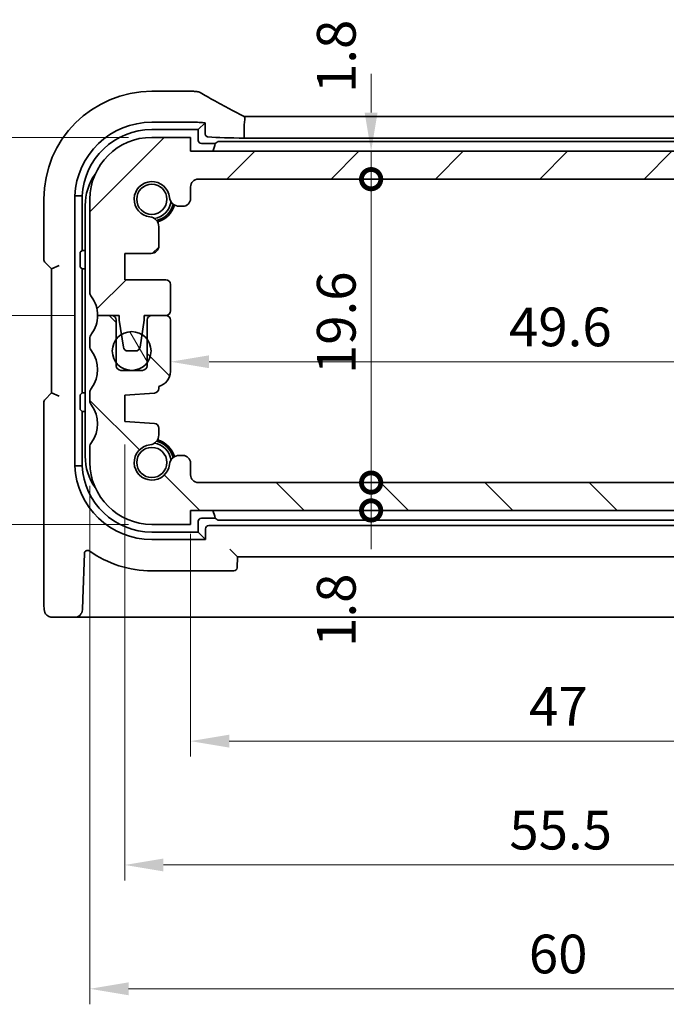
# Model space of a CAD drawing. Units: millimetres. Extents: x 14 to 2205, y 8 to 430.
# Drawn here: x 631 to 673, y 72 to 136 of the extents above; entities that cross this region are included whole.
import ezdxf

# ---------------------------------------------------------------- set-up
doc = ezdxf.new("R2010")
doc.units = ezdxf.units.MM
doc.layers.get('Defpoints').update_dxf_attribs({"lineweight": 25})
doc.layers.add('Dimension (ISO)', color=7, linetype='Continuous', lineweight=18)
doc.layers.add('Visible (ISO)', color=7, linetype='Continuous', lineweight=35)
doc.layers.add('Hatch (ISO)', color=1, linetype='Continuous', lineweight=18, true_color=0xff0000)
doc.styles.add('Note Text (TK)', font='txt')
doc.dimstyles.new('Default - Method 1b (TK)', dxfattribs={"dimtxt": 2.5, "dimasz": 2.5, "dimexe": 1, "dimexo": 1.5, "dimgap": 1, "dimtad": 1, "dimtoh": 1, "dimrnd": 1e-08, "dimdsep": 46, "dimtxsty": 'Note Text (TK)', "dimcen": 0.09, "dimdle": 5, "dimclrd": 100, "dimclre": 100, "dimclrt": 7, "dimadec": 1, "dimazin": 1, "dimtfac": 1, "dimtmove": 0, "dimatfit": 3, "dimfxl": 0, "dimtolj": 1, "dimlwd": -1, "dimlwe": -1, "dimarcsym": 0})

# ---------------------------------------------------------------- blocks, each defined once
blk = doc.blocks.new('_DotSmall')
at = {"color": 0, "linetype": 'ByBlock', "const_width": 0.5}
blk.add_lwpolyline([(-0.0625, 0, 1), (0.0625, 0, 1)], format="xyb", close=True, dxfattribs=at)
blk = doc.blocks.new('*D28')
at = {"layer": 'Defpoints', "color": 0, "transparency": 16777216}
for p in [(624.607, 128.14), (639.58, 128.14), (636.08, 116.64)]:
    blk.add_point(p, dxfattribs=at)
at = {"layer": 'Dimension (ISO)', "color": 100, "transparency": 16777216}
for p, q in [((638.08, 128.14), (623.607, 128.14)), ((624.607, 116.64), (624.607, 125.64)), ((634.58, 116.64), (623.607, 116.64))]:
    blk.add_line(p, q, dxfattribs=at)
blk.add_solid([(624.191, 125.64), (625.024, 125.64), (624.607, 128.14)], dxfattribs=at)
at = {"layer": 'Dimension (ISO)', "color": 100, "transparency": 16777216, "xscale": 2.5, "yscale": 2.5, "zscale": 2.5, "rotation": 270}
blk.add_blockref('_DotSmall', (624.607, 116.64), dxfattribs=at)
at = {"layer": 'Dimension (ISO)', "color": 7, "transparency": 16777216, "insert": (622.357, 119.592), "char_height": 2.5, "attachment_point": 4, "rotation": 90, "style": 'Note Text (TK)'}
blk.add_mtext('\\A1;11.5', dxfattribs=at)
blk = doc.blocks.new('*D29')
at = {"layer": 'Defpoints', "color": 0, "transparency": 16777216}
for p in [(624.607, 116.64), (636.08, 116.64), (639.58, 103.14)]:
    blk.add_point(p, dxfattribs=at)
at = {"layer": 'Dimension (ISO)', "color": 100, "transparency": 16777216}
for p, q in [((634.58, 116.64), (623.607, 116.64)), ((624.607, 105.64), (624.607, 116.64)), ((638.08, 103.14), (623.607, 103.14))]:
    blk.add_line(p, q, dxfattribs=at)
blk.add_solid([(624.191, 105.64), (625.024, 105.64), (624.607, 103.14)], dxfattribs=at)
at = {"layer": 'Dimension (ISO)', "color": 100, "transparency": 16777216, "xscale": 2.5, "yscale": 2.5, "zscale": 2.5, "rotation": 90}
blk.add_blockref('_DotSmall', (624.607, 116.64), dxfattribs=at)
at = {"layer": 'Dimension (ISO)', "color": 7, "transparency": 16777216, "insert": (622.357, 107.062), "char_height": 2.5, "attachment_point": 4, "rotation": 90, "style": 'Note Text (TK)'}
blk.add_mtext('\\A1;13.5', dxfattribs=at)
blk = doc.blocks.new('*D30')
at = {"layer": 'Defpoints', "color": 0, "transparency": 16777216}
for p in [(639.58, 128.14), (616.607, 103.14), (639.58, 103.14)]:
    blk.add_point(p, dxfattribs=at)
at = {"layer": 'Dimension (ISO)', "color": 100, "transparency": 16777216}
for p, q in [((638.08, 128.14), (615.607, 128.14)), ((616.607, 125.64), (616.607, 105.64)), ((638.08, 103.14), (615.607, 103.14))]:
    blk.add_line(p, q, dxfattribs=at)
for points in [[(616.191, 125.64), (617.024, 125.64), (616.607, 128.14)], [(616.191, 105.64), (617.024, 105.64), (616.607, 103.14)]]:
    blk.add_solid(points, dxfattribs=at)
at = {"layer": 'Dimension (ISO)', "color": 7, "transparency": 16777216, "insert": (614.357, 114.006), "char_height": 2.5, "attachment_point": 4, "rotation": 90, "style": 'Note Text (TK)'}
blk.add_mtext('\\A1;25', dxfattribs=at)
blk = doc.blocks.new('*D31')
at = {"layer": 'Defpoints', "color": 0, "transparency": 16777216}
for p in [(642.58, 105.84), (653.742, 105.84), (689.08, 104.04)]:
    blk.add_point(p, dxfattribs=at)
at = {"layer": 'Dimension (ISO)', "color": 100, "transparency": 16777216}
for p, q in [((653.742, 105.84), (653.742, 108.34)), ((644.08, 105.84), (654.742, 105.84)), ((653.742, 104.04), (653.742, 105.84)), ((653.742, 104.04), (653.742, 101.54))]:
    blk.add_line(p, q, dxfattribs=at)
at = {"layer": 'Dimension (ISO)', "color": 100, "transparency": 16777216, "xscale": 2.5, "yscale": 2.5, "zscale": 2.5}
for p, rotation in [((653.742, 105.84), 270), ((653.742, 104.04), 90)]:
    blk.add_blockref('_DotSmall', p, dxfattribs=dict(at, rotation=rotation))
at = {"layer": 'Dimension (ISO)', "color": 7, "transparency": 16777216, "insert": (651.492, 95.229), "char_height": 2.5, "attachment_point": 4, "rotation": 90, "style": 'Note Text (TK)'}
blk.add_mtext('\\A1;1.8', dxfattribs=at)
blk = doc.blocks.new('*D32')
at = {"layer": 'Defpoints', "color": 0, "transparency": 16777216}
for p in [(642.08, 127.24), (653.742, 127.24), (642.58, 125.44)]:
    blk.add_point(p, dxfattribs=at)
at = {"layer": 'Dimension (ISO)', "color": 100, "transparency": 16777216}
for p, q in [((653.742, 129.74), (653.742, 132.24)), ((653.742, 125.44), (653.742, 127.24)), ((653.742, 125.44), (653.742, 122.94))]:
    blk.add_line(p, q, dxfattribs=at)
blk.add_solid([(653.325, 129.74), (654.158, 129.74), (653.742, 127.24)], dxfattribs=at)
at = {"layer": 'Dimension (ISO)', "color": 100, "transparency": 16777216, "xscale": 2.5, "yscale": 2.5, "zscale": 2.5, "rotation": 90}
blk.add_blockref('_DotSmall', (653.742, 125.44), dxfattribs=at)
at = {"layer": 'Dimension (ISO)', "color": 7, "transparency": 16777216, "insert": (651.492, 131.006), "char_height": 2.5, "attachment_point": 4, "rotation": 90, "style": 'Note Text (TK)'}
blk.add_mtext('\\A1;1.8', dxfattribs=at)
blk = doc.blocks.new('*D33')
at = {"layer": 'Defpoints', "color": 0, "transparency": 16777216}
for p in [(653.742, 125.44), (688.58, 125.44), (688.58, 105.84)]:
    blk.add_point(p, dxfattribs=at)
at = {"layer": 'Dimension (ISO)', "color": 100, "transparency": 16777216}
for p, q in [((687.08, 125.44), (652.742, 125.44)), ((653.742, 105.84), (653.742, 125.44))]:
    blk.add_line(p, q, dxfattribs=at)
at = {"layer": 'Dimension (ISO)', "color": 100, "transparency": 16777216, "xscale": 2.5, "yscale": 2.5, "zscale": 2.5}
for p, rotation in [((653.742, 125.44), 90), ((653.742, 105.84), 270)]:
    blk.add_blockref('_DotSmall', p, dxfattribs=dict(at, rotation=rotation))
at = {"layer": 'Dimension (ISO)', "color": 7, "transparency": 16777216, "insert": (651.492, 112.849), "char_height": 2.5, "attachment_point": 4, "rotation": 90, "style": 'Note Text (TK)'}
blk.add_mtext('\\A1;19.6', dxfattribs=at)
blk = doc.blocks.new('*D34')
at = {"layer": 'Defpoints', "color": 0, "transparency": 16777216}
for p in [(640.78, 117.79), (690.38, 117.79), (690.38, 113.645)]:
    blk.add_point(p, dxfattribs=at)
at = {"layer": 'Dimension (ISO)', "color": 100, "transparency": 16777216}
for p, q in [((690.38, 116.29), (690.38, 112.645)), ((643.28, 113.645), (687.88, 113.645))]:
    blk.add_line(p, q, dxfattribs=at)
for points in [[(643.28, 114.062), (643.28, 113.229), (640.78, 113.645)], [(687.88, 114.062), (687.88, 113.229), (690.38, 113.645)]]:
    blk.add_solid(points, dxfattribs=at)
at = {"layer": 'Dimension (ISO)', "color": 7, "transparency": 16777216, "insert": (662.647, 115.895), "char_height": 2.5, "attachment_point": 4, "style": 'Note Text (TK)'}
blk.add_mtext('\\A1;49.6', dxfattribs=at)
blk = doc.blocks.new('*D36')
at = {"layer": 'Defpoints', "color": 0, "transparency": 16777216}
for p in [(642.08, 104.04), (689.08, 104.04), (689.08, 89.14)]:
    blk.add_point(p, dxfattribs=at)
at = {"layer": 'Dimension (ISO)', "color": 100, "transparency": 16777216}
for p, q in [((642.08, 102.54), (642.08, 88.14)), ((689.08, 102.54), (689.08, 88.14)), ((644.58, 89.14), (686.58, 89.14))]:
    blk.add_line(p, q, dxfattribs=at)
for points in [[(644.58, 89.557), (644.58, 88.723), (642.08, 89.14)], [(686.58, 89.557), (686.58, 88.723), (689.08, 89.14)]]:
    blk.add_solid(points, dxfattribs=at)
at = {"layer": 'Dimension (ISO)', "color": 7, "transparency": 16777216, "insert": (663.94, 91.39), "char_height": 2.5, "attachment_point": 4, "style": 'Note Text (TK)'}
blk.add_mtext('\\A1;47', dxfattribs=at)
blk = doc.blocks.new('*D37')
at = {"layer": 'Defpoints', "color": 0, "transparency": 16777216}
for p in [(693.33, 110.64), (637.83, 109.79), (693.33, 81.14)]:
    blk.add_point(p, dxfattribs=at)
at = {"layer": 'Dimension (ISO)', "color": 100, "transparency": 16777216}
for p, q in [((693.33, 109.14), (693.33, 80.14)), ((637.83, 108.29), (637.83, 80.14)), ((640.33, 81.14), (690.83, 81.14))]:
    blk.add_line(p, q, dxfattribs=at)
for points in [[(640.33, 81.557), (640.33, 80.723), (637.83, 81.14)], [(690.83, 81.557), (690.83, 80.723), (693.33, 81.14)]]:
    blk.add_solid(points, dxfattribs=at)
at = {"layer": 'Dimension (ISO)', "color": 7, "transparency": 16777216, "insert": (662.668, 83.39), "char_height": 2.5, "attachment_point": 4, "style": 'Note Text (TK)'}
blk.add_mtext('\\A1;55.5', dxfattribs=at)
blk = doc.blocks.new('*D38')
at = {"layer": 'Defpoints', "color": 0, "transparency": 16777216}
for p in [(635.58, 107.14), (695.58, 107.14), (695.58, 73.14)]:
    blk.add_point(p, dxfattribs=at)
at = {"layer": 'Dimension (ISO)', "color": 100, "transparency": 16777216}
for p, q in [((635.58, 105.64), (635.58, 72.14)), ((695.58, 105.64), (695.58, 72.14)), ((638.08, 73.14), (693.08, 73.14))]:
    blk.add_line(p, q, dxfattribs=at)
for points in [[(638.08, 73.557), (638.08, 72.723), (635.58, 73.14)], [(693.08, 73.557), (693.08, 72.723), (695.58, 73.14)]]:
    blk.add_solid(points, dxfattribs=at)
at = {"layer": 'Dimension (ISO)', "color": 7, "transparency": 16777216, "insert": (663.926, 75.39), "char_height": 2.5, "attachment_point": 4, "style": 'Note Text (TK)'}
blk.add_mtext('\\A1;60', dxfattribs=at)

msp = doc.modelspace()

# ---------------------------------------------------------------- hatches: boundary and pattern name
at = {"layer": 'Hatch (ISO)'}
h = msp.add_hatch(dxfattribs=at)
h.set_pattern_fill('ANSI31', color=256, scale=38.1, style=0)
h.set_pattern_definition([(45, (393.75, -4), (-3.367596, 3.367596), [])])
edge = h.paths.add_edge_path()
edge.add_line((642.0804, 124.1861), (642.0804, 124.9399))
edge.add_ellipse((642.5804, 124.9399), major_axis=(-0.5, 0), ratio=1, start_angle=270, end_angle=360, ccw=False)
edge.add_line((642.5804, 125.4399), (688.5804, 125.4399))
edge.add_ellipse((688.5804, 124.9399), major_axis=(0, 0.5), ratio=1, start_angle=269.997065, end_angle=360, ccw=False)
edge.add_line((689.0804, 124.9399), (689.0804, 124.1861))
edge.add_ellipse((689.5804, 124.1861), major_axis=(-0.5, 0), ratio=1, start_angle=0, end_angle=90)
edge.add_line((689.5804, 123.6861), (689.8012, 123.6861))
edge.add_ellipse((689.8012, 124.3361), major_axis=(0, -0.65), ratio=1, start_angle=0, end_angle=83.707548)
edge.add_ellipse((691.5804, 124.1399), major_axis=(-1.1331, 0.1249), ratio=1, start_angle=102.584904, end_angle=360, ccw=False)
edge.add_ellipse((691.7766, 122.3607), major_axis=(-0.0712, 0.6461), ratio=1, start_angle=0, end_angle=83.707548)
edge.add_line((691.1266, 122.3607), (691.1266, 121.1395))
edge.add_ellipse((691.6266, 121.1395), major_axis=(-0.5, 0), ratio=1, start_angle=0, end_angle=90)
edge.add_line((691.6266, 120.6395), (693.3304, 120.6395))
edge.add_line((693.3304, 120.6395), (693.3304, 118.9395))
edge.add_line((693.3304, 118.9395), (690.6804, 118.9395))
edge.add_ellipse((690.6804, 118.6395), major_axis=(0, 0.3), ratio=1, start_angle=0, end_angle=90)
edge.add_line((690.3804, 118.6395), (690.3804, 116.9399))
edge.add_ellipse((690.6804, 116.9399), major_axis=(-0.3, 0), ratio=1, start_angle=0, end_angle=90)
edge.add_line((690.6804, 116.6399), (691.5804, 116.6399))
edge.add_line((691.5804, 116.6399), (692.0804, 116.6399))
edge.add_line((692.0804, 116.6399), (692.0804, 116.3399))
edge.add_line((692.0804, 116.3399), (692.2211, 115.4019))
edge.add_line((692.2211, 115.4019), (692.3421, 114.5954))
edge.add_ellipse((692.6387, 114.6399), major_axis=(-0.2967, -0.0445), ratio=1, start_angle=0, end_angle=81.469234)
edge.add_line((692.6387, 114.3399), (693.122, 114.3399))
edge.add_ellipse((693.122, 114.6399), major_axis=(0, -0.3), ratio=1, start_angle=0, end_angle=81.469234)
edge.add_line((693.4187, 114.5954), (693.5397, 115.4019))
edge.add_line((693.5397, 115.4019), (693.6804, 116.3399))
edge.add_line((693.6804, 116.3399), (693.6804, 116.6399))
edge.add_line((693.6804, 116.6399), (694.1804, 116.6399))
edge.add_line((694.1804, 116.6399), (695.0804, 116.6399))
edge.add_ellipse((697.0804, 116.6399), major_axis=(-2, 0), ratio=1, start_angle=323.130102, end_angle=360, ccw=False)
edge.add_ellipse((695.0804, 118.1399), major_axis=(0.4, -0.3), ratio=1, start_angle=0, end_angle=36.869898)
edge.add_line((695.5804, 118.1399), (695.5804, 124.1399))
edge.add_ellipse((691.5804, 124.1399), major_axis=(4, 0), ratio=1, start_angle=0, end_angle=90)
edge.add_line((691.5804, 128.1399), (689.0804, 128.1399))
edge.add_line((689.0804, 128.1399), (689.0804, 127.2399))
edge.add_line((689.0804, 127.2399), (642.0804, 127.2399))
edge.add_line((642.0804, 127.2399), (642.0804, 128.1399))
edge.add_line((642.0804, 128.1399), (639.5804, 128.1399))
edge.add_ellipse((639.5804, 124.1399), major_axis=(0, 4), ratio=1, start_angle=0, end_angle=90)
edge.add_line((635.5804, 124.1399), (635.5804, 118.1399))
edge.add_ellipse((636.0804, 118.1399), major_axis=(-0.5, 0), ratio=1, start_angle=0, end_angle=36.869898)
edge.add_ellipse((634.0804, 116.6399), major_axis=(1.6, 1.2), ratio=1, start_angle=323.130102, end_angle=360, ccw=False)
edge.add_line((636.0804, 116.6399), (636.9804, 116.6399))
edge.add_line((636.9804, 116.6399), (637.4804, 116.6399))
edge.add_line((637.4804, 116.6399), (637.4804, 116.3399))
edge.add_line((637.4804, 116.3399), (637.6211, 115.4019))
edge.add_line((637.6211, 115.4019), (637.7421, 114.5954))
edge.add_ellipse((638.0388, 114.6399), major_axis=(-0.2967, -0.0445), ratio=1, start_angle=0, end_angle=81.469234)
edge.add_line((638.0388, 114.3399), (638.5221, 114.3399))
edge.add_ellipse((638.5221, 114.6399), major_axis=(0, -0.3), ratio=1, start_angle=0, end_angle=81.469234)
edge.add_line((638.8187, 114.5954), (638.9397, 115.4019))
edge.add_line((638.9397, 115.4019), (639.0804, 116.3399))
edge.add_line((639.0804, 116.3399), (639.0804, 116.6399))
edge.add_line((639.0804, 116.6399), (639.5804, 116.6399))
edge.add_line((639.5804, 116.6399), (640.4804, 116.6399))
edge.add_line((640.4804, 116.6399), (640.4804, 116.6399))
edge.add_ellipse((640.4804, 116.9399), major_axis=(0, -0.3), ratio=1, start_angle=0, end_angle=90)
edge.add_line((640.7804, 116.9399), (640.7804, 118.6395))
edge.add_ellipse((640.4804, 118.6395), major_axis=(0.3, 0), ratio=1, start_angle=0, end_angle=90)
edge.add_line((640.4804, 118.9395), (637.8304, 118.9395))
edge.add_line((637.8304, 118.9395), (637.8304, 120.6395))
edge.add_line((637.8304, 120.6395), (639.5342, 120.6395))
edge.add_ellipse((639.5342, 121.1395), major_axis=(0, -0.5), ratio=1, start_angle=0, end_angle=90)
edge.add_line((640.0342, 121.1395), (640.0342, 122.3607))
edge.add_ellipse((639.3842, 122.3607), major_axis=(0.65, 0), ratio=1, start_angle=0, end_angle=83.707548)
edge.add_ellipse((639.5804, 124.1399), major_axis=(-0.1249, -1.1331), ratio=1, start_angle=102.584904, end_angle=360, ccw=False)
edge.add_ellipse((641.3596, 124.3361), major_axis=(-0.6461, -0.0712), ratio=1, start_angle=0, end_angle=83.707548)
edge.add_line((641.3596, 123.6861), (641.5804, 123.6861))
edge.add_ellipse((641.5804, 124.1861), major_axis=(0, -0.5), ratio=1, start_angle=0, end_angle=90)
h = msp.add_hatch(dxfattribs=at)
h.set_pattern_fill('ANSI31', color=256, scale=38.1, angle=90.00021, style=0)
h.set_pattern_definition([(135.0002, (393.75, -4), (-3.367584, -3.36761), [])])
edge = h.paths.add_edge_path()
edge.add_line((642.0804, 104.0399), (689.0804, 104.0399))
edge.add_line((689.0804, 104.0399), (689.0804, 103.1399))
edge.add_line((689.0804, 103.1399), (691.5804, 103.1399))
edge.add_ellipse((691.5804, 107.1399), major_axis=(0, -4), ratio=1, start_angle=0, end_angle=90)
edge.add_line((695.5804, 107.1399), (695.5804, 108.1399))
edge.add_ellipse((695.0804, 108.1399), major_axis=(0.5, 0), ratio=1, start_angle=0, end_angle=36.869898)
edge.add_ellipse((697.0804, 109.6399), major_axis=(-1.6, -1.2), ratio=1, start_angle=286.260205, end_angle=360, ccw=False)
edge.add_ellipse((695.0804, 111.1399), major_axis=(0.4, -0.3), ratio=1, start_angle=0, end_angle=36.869898)
edge.add_line((695.5804, 111.1399), (695.5804, 111.6399))
edge.add_ellipse((695.0804, 111.6399), major_axis=(0.5, 0), ratio=1, start_angle=0, end_angle=36.869898)
edge.add_ellipse((697.0804, 113.1399), major_axis=(-1.6, -1.2), ratio=1, start_angle=286.260205, end_angle=360, ccw=False)
edge.add_ellipse((695.0804, 114.6399), major_axis=(0.4, -0.3), ratio=1, start_angle=0, end_angle=36.869898)
edge.add_line((695.5804, 114.6399), (695.5804, 115.1399))
edge.add_ellipse((695.0804, 115.1399), major_axis=(0.5, 0), ratio=1, start_angle=0, end_angle=36.869898)
edge.add_ellipse((697.0804, 116.6399), major_axis=(-1.6, -1.2), ratio=1, start_angle=323.130102, end_angle=360, ccw=False)
edge.add_line((695.0804, 116.6399), (694.1804, 116.6399))
edge.add_ellipse((694.1804, 116.3399), major_axis=(0, 0.3), ratio=1, start_angle=0, end_angle=90)
edge.add_line((693.8804, 116.3399), (693.8804, 115.0899))
edge.add_line((693.8804, 115.0899), (693.8804, 113.5899))
edge.add_line((693.8804, 113.5899), (693.8804, 113.3899))
edge.add_ellipse((693.5804, 113.3899), major_axis=(0.3, 0), ratio=1, start_angle=270, end_angle=360, ccw=False)
edge.add_line((693.5804, 113.0899), (692.1804, 113.0899))
edge.add_ellipse((692.1804, 113.3899), major_axis=(0, -0.3), ratio=1, start_angle=270, end_angle=360, ccw=False)
edge.add_line((691.8804, 113.3899), (691.8804, 113.5899))
edge.add_line((691.8804, 113.5899), (691.8804, 115.0899))
edge.add_line((691.8804, 115.0899), (691.8804, 116.3399))
edge.add_ellipse((691.5804, 116.3399), major_axis=(0.3, 0), ratio=1, start_angle=0, end_angle=90)
edge.add_line((691.5804, 116.6399), (690.6804, 116.6399))
edge.add_ellipse((690.6804, 116.3399), major_axis=(0, 0.3), ratio=1, start_angle=0, end_angle=90)
edge.add_line((690.3804, 116.3399), (690.3804, 113.0186))
edge.add_ellipse((691.3804, 113.0186), major_axis=(-1, 0), ratio=1, start_angle=0, end_angle=75.296919)
edge.add_line((691.1266, 112.0513), (691.1266, 111.9237))
edge.add_ellipse((691.4266, 111.9237), major_axis=(-0.3, 0), ratio=1, start_angle=0, end_angle=86)
edge.add_line((691.4057, 111.6245), (693.3304, 111.4899))
edge.add_line((693.3304, 111.4899), (693.3304, 109.7899))
edge.add_line((693.3304, 109.7899), (691.4057, 109.6553))
edge.add_ellipse((691.4266, 109.356), major_axis=(-0.0209, 0.2993), ratio=1, start_angle=0, end_angle=86)
edge.add_line((691.1266, 109.356), (691.1266, 108.9191))
edge.add_ellipse((691.7766, 108.9191), major_axis=(-0.65, 0), ratio=1, start_angle=0, end_angle=83.707548)
edge.add_ellipse((691.5804, 107.1399), major_axis=(0.1249, 1.1331), ratio=1, start_angle=102.584904, end_angle=360, ccw=False)
edge.add_ellipse((689.8012, 106.9437), major_axis=(0.6461, 0.0712), ratio=1, start_angle=0, end_angle=83.707548)
edge.add_line((689.8012, 107.5937), (689.5804, 107.5937))
edge.add_ellipse((689.5804, 107.0937), major_axis=(0, 0.5), ratio=1, start_angle=0, end_angle=90)
edge.add_line((689.0804, 107.0937), (689.0804, 106.3399))
edge.add_ellipse((688.5804, 106.3399), major_axis=(0.5, 0), ratio=1, start_angle=270, end_angle=360, ccw=False)
edge.add_line((688.5804, 105.8399), (642.5804, 105.8399))
edge.add_ellipse((642.5804, 106.3399), major_axis=(0, -0.5), ratio=1, start_angle=270, end_angle=360, ccw=False)
edge.add_line((642.0804, 106.3399), (642.0804, 107.0937))
edge.add_ellipse((641.5804, 107.0937), major_axis=(0.5, 0), ratio=1, start_angle=0, end_angle=90)
edge.add_line((641.5804, 107.5937), (641.3596, 107.5937))
edge.add_ellipse((641.3596, 106.9437), major_axis=(0, 0.65), ratio=1, start_angle=0, end_angle=83.707548)
edge.add_ellipse((639.5804, 107.1399), major_axis=(1.1331, -0.1249), ratio=1, start_angle=102.584904, end_angle=360, ccw=False)
edge.add_ellipse((639.3842, 108.9191), major_axis=(0.0712, -0.6461), ratio=1, start_angle=0, end_angle=83.707548)
edge.add_line((640.0342, 108.9191), (640.0342, 109.356))
edge.add_ellipse((639.7342, 109.356), major_axis=(0.3, 0), ratio=1, start_angle=0, end_angle=86)
edge.add_line((639.7551, 109.6553), (637.8304, 109.7899))
edge.add_line((637.8304, 109.7899), (637.8304, 111.4899))
edge.add_line((637.8304, 111.4899), (639.7551, 111.6245))
edge.add_ellipse((639.7342, 111.9237), major_axis=(0.0209, -0.2993), ratio=1, start_angle=0, end_angle=86)
edge.add_line((640.0342, 111.9237), (640.0342, 112.0513))
edge.add_ellipse((639.7804, 113.0186), major_axis=(0.2538, -0.9673), ratio=1, start_angle=0, end_angle=75.296919)
edge.add_line((640.7804, 113.0186), (640.7804, 116.3399))
edge.add_ellipse((640.4804, 116.3399), major_axis=(0.3, 0), ratio=1, start_angle=0, end_angle=90)
edge.add_line((640.4804, 116.6399), (639.5804, 116.6399))
edge.add_ellipse((639.5804, 116.3399), major_axis=(0, 0.3), ratio=1, start_angle=0, end_angle=90)
edge.add_line((639.2804, 116.3399), (639.2804, 115.0899))
edge.add_line((639.2804, 115.0899), (639.2804, 113.5899))
edge.add_line((639.2804, 113.5899), (639.2804, 113.3899))
edge.add_ellipse((638.9804, 113.3899), major_axis=(0.3, 0), ratio=1, start_angle=270, end_angle=360, ccw=False)
edge.add_line((638.9804, 113.0899), (637.5804, 113.0899))
edge.add_ellipse((637.5804, 113.3899), major_axis=(0, -0.3), ratio=1, start_angle=270, end_angle=360, ccw=False)
edge.add_line((637.2804, 113.3899), (637.2804, 113.5899))
edge.add_line((637.2804, 113.5899), (637.2804, 115.0899))
edge.add_line((637.2804, 115.0899), (637.2804, 116.3399))
edge.add_ellipse((636.9804, 116.3399), major_axis=(0.3, 0), ratio=1, start_angle=0, end_angle=90)
edge.add_line((636.9804, 116.6399), (636.0804, 116.6399))
edge.add_ellipse((634.0804, 116.6399), major_axis=(2, 0), ratio=1, start_angle=323.130102, end_angle=360, ccw=False)
edge.add_ellipse((636.0804, 115.1399), major_axis=(-0.4, 0.3), ratio=1, start_angle=0, end_angle=36.869898)
edge.add_line((635.5804, 115.1399), (635.5804, 114.6399))
edge.add_ellipse((636.0804, 114.6399), major_axis=(-0.5, 0), ratio=1, start_angle=0, end_angle=36.869898)
edge.add_ellipse((634.0804, 113.1399), major_axis=(1.6, 1.2), ratio=1, start_angle=286.260205, end_angle=360, ccw=False)
edge.add_ellipse((636.0804, 111.6399), major_axis=(-0.4, 0.3), ratio=1, start_angle=0, end_angle=36.869898)
edge.add_line((635.5804, 111.6399), (635.5804, 111.1399))
edge.add_ellipse((636.0804, 111.1399), major_axis=(-0.5, 0), ratio=1, start_angle=0, end_angle=36.869898)
edge.add_ellipse((634.0804, 109.6399), major_axis=(1.6, 1.2), ratio=1, start_angle=286.260205, end_angle=360, ccw=False)
edge.add_ellipse((636.0804, 108.1399), major_axis=(-0.4, 0.3), ratio=1, start_angle=0, end_angle=36.869898)
edge.add_line((635.5804, 108.1399), (635.5804, 107.1399))
edge.add_ellipse((639.5804, 107.1399), major_axis=(-4, 0), ratio=1, start_angle=0, end_angle=90)
edge.add_line((639.5804, 103.1399), (642.0804, 103.1399))
edge.add_line((642.0804, 103.1399), (642.0804, 104.0399))
h = msp.add_hatch(dxfattribs=at)
h.set_pattern_fill('ANSI31', color=256, scale=38.1, angle=75.000175, style=0)
h.set_pattern_definition([(120.0002, (393.75, -4), (-4.12444, -2.38126), [])])
edge = h.paths.add_edge_path()
edge.add_ellipse((638.2804, 114.3399), major_axis=(0, 1.25), ratio=1, start_angle=0, end_angle=31.831313)
edge.add_ellipse((638.2804, 114.3399), major_axis=(-0.6593, 1.062), ratio=1, start_angle=0, end_angle=21.298789)
edge.add_ellipse((638.2804, 114.3399), major_axis=(-1, 0.75), ratio=1, start_angle=0, end_angle=73.739795)
edge.add_ellipse((638.2804, 114.3399), major_axis=(-1, -0.75), ratio=1, start_angle=0, end_angle=106.260205)
edge.add_ellipse((638.2804, 114.3399), major_axis=(1, -0.75), ratio=1, start_angle=0, end_angle=73.739795)
edge.add_ellipse((638.2804, 114.3399), major_axis=(1, 0.75), ratio=1, start_angle=0, end_angle=21.296261)
edge.add_ellipse((638.2804, 114.3399), major_axis=(0.6593, 1.062), ratio=1, start_angle=0, end_angle=31.833841)

# ---------------------------------------------------------------- linework, layer by layer
at = {"layer": 'Visible (ISO)'}
for p, q in [((642.2842, 131.113), (639.5804, 131.113)), ((639.5804, 129.1168), (642.2842, 129.1168)), ((645.5487, 129.482), (685.6121, 129.482)), ((639.5804, 128.6399), (642.5804, 128.6399)), ((643.0202, 129.0797), (642.5804, 128.6399)), ((642.5804, 128.6399), (642.5804, 127.9396)), ((643.0202, 128.3794), (643.0202, 129.0797)), ((645.5495, 128.982), (645.5495, 128.0858)), ((642.0804, 128.1399), (639.5804, 128.1399)), ((642.0804, 127.2399), (642.0804, 128.1399)), ((644.0596, 127.8761), (687.1012, 127.8761)), ((685.6113, 128.0858), (645.5495, 128.0858)), ((689.0804, 127.2399), (642.0804, 127.2399)), ((642.7801, 127.7399), (643.6768, 127.7399)), ((642.5804, 125.4399), (688.5804, 125.4399)), ((642.0804, 124.1861), (642.0804, 124.9399)), ((632.6073, 124.1399), (632.6073, 120.2753)), ((634.6087, 106.9115), (634.6087, 124.3682)), ((635.0856, 120.8399), (635.0856, 124.357)), ((635.5804, 124.1399), (635.5804, 118.1399)), ((635.2804, 123.7399), (635.2804, 107.5399)), ((641.3596, 123.6861), (641.5804, 123.6861)), ((640.0342, 121.1395), (640.0342, 122.3607)), ((634.9494, 119.9607), (634.9494, 120.5138)), ((634.9593, 120.7136), (635.0856, 120.8399)), ((635.2804, 120.8399), (635.0856, 120.8399)), ((637.8304, 118.9395), (637.8304, 120.6395)), ((637.8304, 120.6395), (639.5342, 120.6395)), ((632.6951, 120.0632), (633.1073, 119.651)), ((633.1073, 119.651), (633.6073, 119.8581)), ((633.1073, 119.651), (633.1073, 111.6287)), ((634.9593, 119.761), (635.0804, 119.6399)), ((635.0804, 119.6399), (635.2804, 119.6399)), ((635.0804, 111.6399), (635.0804, 119.6399)), ((640.4804, 118.9395), (637.8304, 118.9395)), ((640.7804, 116.9399), (640.7804, 118.6395)), ((636.0804, 116.6399), (637.4804, 116.6399)), ((636.9804, 116.6399), (636.0804, 116.6399)), ((637.4804, 116.6399), (637.4804, 116.3399)), ((639.0804, 116.3399), (639.0804, 116.6399)), ((639.0804, 116.6399), (640.4804, 116.6399)), ((640.4804, 116.6399), (639.5804, 116.6399)), ((637.2804, 113.3899), (637.2804, 116.3399)), ((637.4804, 116.3399), (637.7421, 114.5954)), ((638.8187, 114.5954), (639.0804, 116.3399)), ((639.2804, 116.3399), (639.2804, 113.3899)), ((640.7804, 113.0186), (640.7804, 116.3399)), ((635.5804, 115.1399), (635.5804, 114.6399)), ((638.0388, 114.3399), (638.5221, 114.3399)), ((638.9804, 113.0899), (637.5804, 113.0899)), ((640.0342, 111.9237), (640.0342, 112.0513)), ((633.1073, 111.6287), (632.6951, 111.2166)), ((633.6073, 111.4216), (633.1073, 111.6287)), ((634.9494, 110.7659), (634.9494, 111.3191)), ((634.9593, 111.5188), (635.0804, 111.6399)), ((635.2804, 111.6399), (635.0804, 111.6399)), ((635.5804, 111.6399), (635.5804, 111.1399)), ((637.8304, 111.4899), (639.7551, 111.6245)), ((637.8304, 109.7899), (637.8304, 111.4899)), ((632.6073, 111.0045), (632.6073, 98.3399)), ((634.9593, 110.5662), (635.0856, 110.4399)), ((635.0856, 110.4399), (635.2804, 110.4399)), ((635.0856, 106.9228), (635.0856, 110.4399)), ((639.7551, 109.6553), (637.8304, 109.7899)), ((640.0342, 108.9191), (640.0342, 109.356)), ((635.5804, 108.1399), (635.5804, 107.1399)), ((641.5804, 107.5937), (641.3596, 107.5937)), ((642.0804, 106.3399), (642.0804, 107.0937)), ((688.5804, 105.8399), (642.5804, 105.8399)), ((642.0804, 104.0399), (689.0804, 104.0399)), ((642.0804, 103.1399), (642.0804, 104.0399)), ((639.5804, 103.1399), (642.0804, 103.1399)), ((642.5804, 103.3402), (642.5804, 102.6399)), ((643.6768, 103.5399), (642.7801, 103.5399)), ((687.9038, 103.063), (643.257, 103.063)), ((687.1012, 103.4036), (644.0596, 103.4036)), ((642.5804, 102.6399), (639.5804, 102.6399)), ((643.0573, 102.163), (642.5804, 102.6399)), ((643.0573, 102.8632), (643.0573, 102.163)), ((643.0573, 102.163), (639.5804, 102.163)), ((635.1217, 98.3224), (635.2245, 101.2674)), ((644.629, 101.5399), (645.1118, 101.0399)), ((645.0871, 100.3329), (645.1118, 101.0399)), ((645.1118, 101.0399), (686.049, 101.0399)), ((639.5804, 100.1399), (644.8873, 100.1399)), ((635.1217, 98.3224), (635.0972, 97.6224)), ((633.144, 97.1399), (634.5975, 97.1399)), ((634.5975, 97.1399), (635.2971, 97.1399)), ((635.2971, 97.1399), (695.8637, 97.1399))]:
    msp.add_line(p, q, dxfattribs=at)
for centre, radius in [((639.5804, 124.1399), 0.9739), ((638.2804, 114.3399), 1.25), ((639.5804, 107.1399), 0.9739)]:
    msp.add_circle(centre, radius, dxfattribs=at)
for centre, radius, start, end in [((639.5804, 124.1399), 6.9731, 90, 180), ((642.2842, 130.613), 0.5, 84.875046, 90), ((642.4527, 130.5988), 0.5, 59.538551, 85.492467), ((639.5804, 124.1399), 4.9769, 90, 177.370376), ((639.5804, 124.1399), 4.5, 90, 177.234514), ((639.5804, 124.1399), 4, 90, 180), ((683.5304, 115.6399), 41.65, 163.111137, 163.828619), ((638.7804, 123.7399), 3.5, 144.675418, 180), ((642.5804, 124.9399), 0.5, 90, 180), ((639.5804, 124.1399), 1.14, 6.292452, 263.707548), ((641.3596, 124.3361), 0.65, 186.292452, 270), ((641.5804, 124.1861), 0.5, 270, 0), ((639.5804, 124.1399), 1.25, 277.600873, 352.401592), ((639.5804, 124.1399), 1.4071, 282.758883, 347.242749), ((639.5804, 124.1399), 1.5, 284.157479, 345.843911), ((639.3842, 122.3607), 0.65, 0, 83.707548), ((639.5342, 121.1395), 0.5, 270, 0), ((632.9073, 120.2753), 0.3, 180, 225), ((640.4804, 118.6395), 0.3, 0, 90), ((636.0804, 118.1399), 0.5, 180, 216.869898), ((634.0804, 116.6399), 2, 0, 36.869898), ((634.0804, 116.6399), 2, 323.130102, 0), ((636.9804, 116.3399), 0.3, 0, 90), ((639.5804, 116.3399), 0.3, 90, 180), ((640.4804, 116.9399), 0.3, 270, 0), ((640.4804, 116.3399), 0.3, 0, 90), ((636.0804, 115.1399), 0.5, 143.130102, 180), ((636.0804, 114.6399), 0.5, 180, 216.869898), ((638.0388, 114.6399), 0.3, 188.530766, 270), ((638.5221, 114.6399), 0.3, 270, 351.469234), ((634.0804, 113.1399), 2, 323.130102, 36.869898), ((637.5804, 113.3899), 0.3, 180, 270), ((638.9804, 113.3899), 0.3, 270, 0), ((639.7804, 113.0186), 1, 284.703081, 0), ((636.0804, 111.6399), 0.5, 143.130102, 180), ((639.7342, 111.9237), 0.3, 274, 0), ((632.9073, 111.0045), 0.3, 135, 180), ((636.0804, 111.1399), 0.5, 180, 216.869898), ((634.0804, 109.6399), 2, 323.130102, 36.869898), ((639.7342, 109.356), 0.3, 0, 86), ((639.3842, 108.9191), 0.65, 276.292452, 0), ((636.0804, 108.1399), 0.5, 143.130102, 180), ((639.5804, 107.1399), 1.14, 96.292452, 353.707548), ((639.5804, 107.1399), 1.25, 7.599885, 82.400116), ((639.5804, 107.1399), 1.4071, 12.757978, 77.242023), ((639.5804, 107.1399), 1.5, 14.156598, 75.843402), ((638.7804, 107.5399), 3.5, 180, 215.324583), ((641.3596, 106.9437), 0.65, 90, 173.707548), ((641.5804, 107.0937), 0.5, 0, 90), ((639.5804, 107.1399), 4.9769, 182.629624, 270), ((639.5804, 107.1399), 4.5, 182.765486, 270), ((639.5804, 107.1399), 4, 180, 270), ((642.5804, 106.3399), 0.5, 180, 270), ((683.5304, 115.6399), 41.65, 196.171381, 196.888863), ((635.4244, 101.2604), 0.2, 54.744742, 178), ((639.5804, 107.1399), 7, 234.744742, 270), ((644.8873, 100.3399), 0.2, 270, 358), ((634.5975, 97.6399), 0.5, 270, 358)]:
    msp.add_arc(centre, radius, start, end, dxfattribs=at)
for centre, major_axis, ratio, start_param, end_param in [((646.8388, 131.2056), (-5.174, 0.0291), 0.0472835, 0.5125126, 0.5735458), ((642.2842, 129.0906), (0.5, 0), 0.0524078, 0.5288276, 1.5707963), ((647.0329, 129.236), (-5, 0), 0.0524078, 0.5288276, 0.6392479), ((642.7807, 127.9402), (-0.1418, -0.1418), 0.9972647, 5.4991567, 7.0672139), ((647.0329, 128.336), (-5, 0), 0.0524078, 0.6996298, 1.2695707), ((634.9599, 120.5138), (0, 0.2), 0.0524078, 0.0523599, 1.5707963), ((634.9599, 119.9607), (0, 0.2), 0.0524078, 1.5707963, 3.0892328), ((634.9599, 111.3191), (0, 0.2), 0.0524078, 0.0523599, 1.5707963), ((634.9599, 110.7659), (0, 0.2), 0.0524078, 1.5707963, 3.0892328), ((642.7807, 103.3396), (-0.1418, 0.1418), 0.9972647, 5.4991567, 7.0672139), ((643.2576, 102.8627), (-0.1418, 0.1418), 0.9972647, 5.4991567, 7.0672139)]:
    msp.add_ellipse(centre, major_axis=major_axis, ratio=ratio, start_param=start_param, end_param=end_param, dxfattribs=at)
for points, knots in [([(642.7061, 131.0298), (642.839, 130.9517), (642.986, 130.8669), (643.3051, 130.6861), (643.4772, 130.59), (643.8434, 130.3882), (644.0374, 130.2825), (644.4436, 130.0637), (644.6559, 129.9505), (645.0947, 129.7187), (645.3213, 129.6), (645.5531, 129.4797)], [0.70335517, 0.70335517, 0.70335517, 0.70335517, 0.8369361, 0.8369361, 0.97051702, 0.97051702, 1.10409795, 1.10409795, 1.23767887, 1.23767887, 1.3712598, 1.3712598, 1.3712598, 1.3712598]), ([(645.55, 128.995), (645.5546, 129.0499), (645.5623, 129.1106), (645.5749, 129.2307), (645.5793, 129.2845), (645.5819, 129.3756), (645.5802, 129.4121), (645.5703, 129.4605), (645.563, 129.4745), (645.5531, 129.4797)], [-0.077432938, -0.077432938, -0.077432938, -0.077432938, -0.057473505, -0.057473505, -0.038302161, -0.038302161, -0.019355329, -0.019355329, -0.002739597, -0.002739597, -0.002739597, -0.002739597]), ([(643.2075, 128.1673), (643.1847, 128.1687), (643.1605, 128.1748), (643.1146, 128.1974), (643.0929, 128.2139), (643.0605, 128.2506), (643.0464, 128.272), (643.0313, 128.3095), (643.0272, 128.3228), (643.0217, 128.3505), (643.0202, 128.3649), (643.0202, 128.3794)], [0.036609953, 0.036609953, 0.036609953, 0.036609953, 0.047213589, 0.047213589, 0.057897423, 0.057897423, 0.066583185, 0.066583185, 0.070926066, 0.070926066, 0.075268947, 0.075268947, 0.075268947, 0.075268947]), ([(643.8475, 127.8662), (643.849, 127.8673), (643.8552, 127.8686), (643.8737, 127.8708), (643.8912, 127.8721), (643.928, 127.8739), (643.9541, 127.8748), (644.0025, 127.8758), (644.0334, 127.8761), (644.0596, 127.8761)], [0.001026056, 0.001026056, 0.001026056, 0.001026056, 0.007318723, 0.007318723, 0.014865636, 0.014865636, 0.022620695, 0.022620695, 0.030489175, 0.030489175, 0.030489175, 0.030489175]), ([(644.0596, 103.4036), (644.0334, 103.4036), (644.0025, 103.4039), (643.9541, 103.4049), (643.928, 103.4058), (643.8912, 103.4077), (643.8737, 103.409), (643.8552, 103.4112), (643.849, 103.4124), (643.8475, 103.4136)], [0.09086576, 0.09086576, 0.09086576, 0.09086576, 0.098734239, 0.098734239, 0.106489299, 0.106489299, 0.114036212, 0.114036212, 0.120328879, 0.120328879, 0.120328879, 0.120328879]), ([(633.144, 97.1399), (633.0903, 97.1399), (633.037, 97.149), (632.9395, 97.1803), (632.8969, 97.203), (632.8187, 97.2557), (632.7886, 97.2855), (632.7321, 97.3499), (632.7143, 97.3802), (632.6816, 97.4403), (632.6729, 97.4643), (632.6575, 97.5086), (632.6531, 97.526), (632.6435, 97.5664), (632.6404, 97.5849), (632.6303, 97.6515), (632.6267, 97.6943), (632.6195, 97.7976), (632.6166, 97.8557), (632.6119, 97.9839), (632.6101, 98.0538), (632.6078, 98.1961), (632.6073, 98.268), (632.6073, 98.3399)], [-1.5707963, -1.5707963, -1.5707963, -1.5707963, -1.5539811, -1.5539811, -1.5354532, -1.5354532, -1.5111794, -1.5111794, -1.4745824, -1.4745824, -1.4208166, -1.4208166, -1.3531994, -1.3531994, -1.2395743, -1.2395743, -0.925415, -0.925415, -0.6112558, -0.6112558, -0.2970965, -0.2970965, 0, 0, 0, 0])]:
    msp.add_open_spline(points, degree=3, knots=knots, dxfattribs=at)
for points, degree in [([(645.55, 128.995), (645.5496, 128.9907), (645.5495, 128.9863), (645.5495, 128.982)], 3), ([(643.8475, 127.8662), (643.7621, 127.8032), (643.6768, 127.7399)], 2), ([(643.6768, 103.5399), (643.7621, 103.4766), (643.8475, 103.4136)], 2)]:
    msp.add_open_spline(points, degree=degree, dxfattribs=at)
for points, weights in [([(634.6087, 124.3682), (634.8532, 124.3626), (635.0856, 124.357)], [0.999999999635, 0.999999999633, 0.999999999632]), ([(634.6087, 106.9115), (634.8532, 106.9172), (635.0856, 106.9228)], [0.999999998798, 0.999999998793, 0.999999998787])]:
    msp.add_rational_spline(points, weights, degree=2, dxfattribs=at)

# ---------------------------------------------------------------- dimensions: what is measured, and where the dimension line sits
at = {"layer": 'Dimension (ISO)', "color": 100, "true_color": 0x00ff3f}
for base, p1, p2, angle, override, picture, middle in [((653.7417, 127.2399), (642.5804, 125.4399), (642.0804, 127.2399), 90, {"dimtoh": 0, "dimblk1": 'DotSmall', "dimsah": 1, "dimdle": 0, "dimse1": 1, "dimse2": 1, "dimtmove": 1, "dimatfit": 1}, '*D32', (653.7417, 132.9167)), ((616.6073, 103.1399), (639.5804, 128.1399), (639.5804, 103.1399), 270, {"dimtoh": 0, "dimtofl": 0, "dimtmove": 1, "dimatfit": 1}, '*D30', (616.6073, 115.6399)), ((624.6073, 128.1399), (636.0804, 116.6399), (639.5804, 128.1399), 90, {"dimtoh": 0, "dimblk1": 'DotSmall', "dimsah": 1, "dimdle": 0, "dimtofl": 0, "dimtmove": 1, "dimatfit": 1}, '*D28', (624.6073, 122.4049)), ((653.7417, 125.4399), (688.5804, 105.8399), (688.5804, 125.4399), 90, {"dimgap": 1, "dimtoh": 0, "dimdec": 2, "dimblk1": 'DotSmall', "dimblk2": 'DotSmall', "dimsah": 1, "dimdle": 0, "dimse1": 1, "dimtol": 0, "dimlim": 0, "dimtp": 0, "dimtm": 0, "dimtdec": 2, "dimtofl": 0, "dimatfit": 1}, '*D33', (653.7417, 115.6549)), ((690.3804, 113.6455), (640.7804, 117.7897), (690.3804, 117.7897), 180, {"dimgap": 1, "dimtoh": 0, "dimdec": 2, "dimse1": 1, "dimtol": 0, "dimlim": 0, "dimtp": 0, "dimtm": 0, "dimtdec": 2, "dimtofl": 0, "dimatfit": 1}, '*D34', (665.5804, 113.6455)), ((624.6073, 116.6399), (639.5804, 103.1399), (636.0804, 116.6399), 90, {"dimtoh": 0, "dimblk2": 'DotSmall', "dimsah": 1, "dimdle": 0, "dimtofl": 0, "dimtmove": 1, "dimatfit": 1}, '*D29', (624.6073, 109.8749)), ((693.3304, 81.1399), (637.8304, 109.7899), (693.3304, 110.6399), 180, {"dimtoh": 0, "dimtofl": 0, "dimatfit": 1}, '*D37', (665.5804, 81.1399)), ((653.7417, 105.8399), (689.0804, 104.0399), (642.5804, 105.8399), 90, {"dimtoh": 0, "dimblk1": 'DotSmall', "dimblk2": 'DotSmall', "dimsah": 1, "dimdle": 0, "dimse1": 1, "dimtmove": 1, "dimatfit": 1}, '*D31', (653.7417, 97.1399)), ((695.5804, 73.1399), (635.5804, 107.1399), (695.5804, 107.1399), 180, {"dimtoh": 0, "dimtofl": 0, "dimatfit": 1}, '*D38', (665.5804, 73.1399)), ((689.0804, 89.1399), (642.0804, 104.0399), (689.0804, 104.0399), 180, {"dimtoh": 0, "dimtofl": 0, "dimatfit": 1}, '*D36', (665.5804, 89.1399))]:
    dim = msp.add_linear_dim(base=base, p1=p1, p2=p2, angle=angle, dimstyle='Default - Method 1b (TK)', override=override, dxfattribs=at)
    dim.commit()
    dim.dimension.update_dxf_attribs({"geometry": picture, "text_midpoint": middle, "dimtype": 160})

doc.saveas('drawing.dxf')
